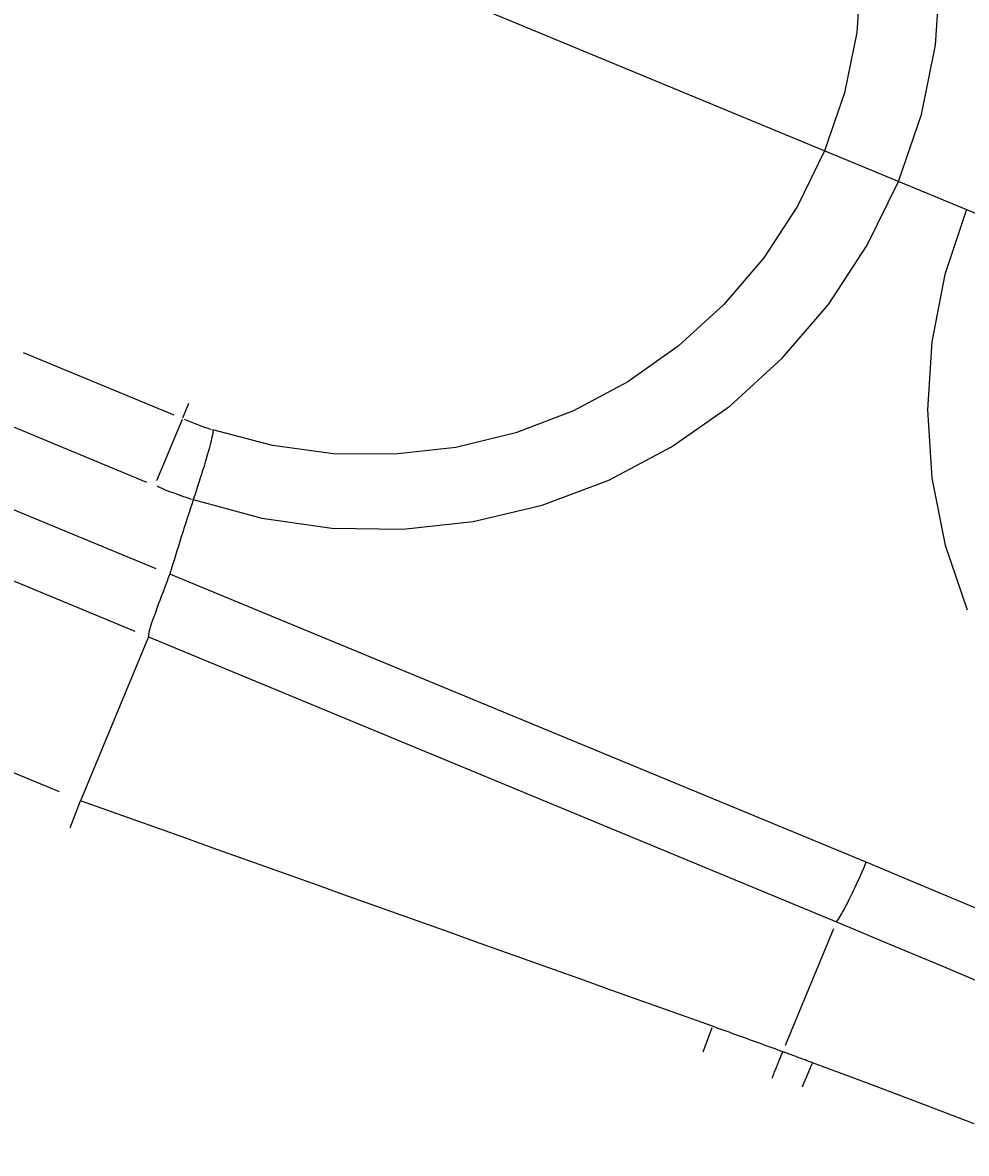
# Model space of a CAD drawing. Extents: x 0 to 2100, y 0 to 1485.
# Drawn here: x 276 to 302, y 1073 to 1104 of the extents above; entities that cross this region are included whole.
import ezdxf

# ---------------------------------------------------------------- set-up
doc = ezdxf.new("R2010")
doc.units = 0
doc.header["$LTSCALE"] = 5
doc.layers.get('0').update_dxf_attribs({"linetype": 'CONTINUOUS'})
doc.layers.get('DEFPOINTS').update_dxf_attribs({"linetype": 'CONTINUOUS'})
for name, color, linetype in [('BEMAßUNGEN_DIN_', 179, 'CONTINUOUS'), ('SICHTBARE_KANTEN_DIN_', 179, 'CONTINUOUS'), ('SICHTBARE_TANGENTIALE_KANT', 179, 'CONTINUOUS')]:
    doc.layers.add(name, color=color, linetype=linetype)
doc.styles.add('STANDARD-DIN_0', font='txt.shx', dxfattribs={"bigfont": 'bigfont.shx'})
doc.dimstyles.get("Standard").update_dxf_attribs({"dimtxt": 0.18, "dimasz": 0.18, "dimexe": 0.18, "dimexo": 0.0625, "dimgap": 0.09, "dimtad": 0, "dimtih": 1, "dimtoh": 1, "dimzin": 0, "dimcen": 0.09, "dimazin": 3, "dimtfac": 1, "dimtofl": 0, "dimtmove": 0, "dimatfit": 3})

# ---------------------------------------------------------------- blocks, each defined once
blk = doc.blocks.new('*U119')
at = {"layer": 'BEMAßUNGEN_DIN_', "color": 250, "style": 'STANDARD-DIN_0'}
blk.add_text('504', height=17.5, dxfattribs=at).set_placement((455.154, 1376.43))
blk = doc.blocks.new('*D37')
at = {"layer": 'BEMAßUNGEN_DIN_', "color": 250, "linetype": 'CONTINUOUS'}
for p, q in [((225.029, 894.93), (225.029, 1388.305)), ((729.029, 1022.43), (729.029, 1388.305)), ((237.529, 1372.43), (716.529, 1372.43))]:
    blk.add_line(p, q, dxfattribs=at)
for points in [[(237.529, 1374.513), (237.529, 1370.346), (225.029, 1372.43)], [(716.529, 1374.513), (716.529, 1370.346), (729.029, 1372.43)]]:
    blk.add_solid(points, dxfattribs=at)
at = {"layer": 'DEFPOINTS', "color": 0, "linetype": 'CONTINUOUS'}
for p in [(729.029, 1372.43), (729.029, 1022.43), (225.029, 894.93)]:
    blk.add_point(p, dxfattribs=at)
blk.add_blockref('*U119', (0, 0))
blk = doc.blocks.new('*U120')
at = {"layer": 'BEMAßUNGEN_DIN_', "color": 250, "style": 'STANDARD-DIN_0'}
blk.add_text('498', height=17.5, dxfattribs=at).set_placement((456.696, 1325.43))
blk = doc.blocks.new('*D38')
at = {"layer": 'BEMAßUNGEN_DIN_', "color": 250, "linetype": 'CONTINUOUS'}
for p, q in [((231.029, 1031.43), (231.029, 1337.305)), ((729.029, 1022.43), (729.029, 1337.305)), ((716.529, 1321.43), (243.529, 1321.43))]:
    blk.add_line(p, q, dxfattribs=at)
for points in [[(243.529, 1323.513), (243.529, 1319.346), (231.029, 1321.43)], [(716.529, 1323.513), (716.529, 1319.346), (729.029, 1321.43)]]:
    blk.add_solid(points, dxfattribs=at)
at = {"layer": 'DEFPOINTS', "color": 0, "linetype": 'CONTINUOUS'}
for p in [(231.029, 1321.43), (231.029, 1031.43), (729.029, 1022.43)]:
    blk.add_point(p, dxfattribs=at)
blk.add_blockref('*U120', (0, 0))
blk = doc.blocks.new('*U124')
at = {"layer": 'BEMAßUNGEN_DIN_', "color": 250, "style": 'STANDARD-DIN_0'}
blk.add_text('22,5°', height=17.5, rotation=78.3923, dxfattribs=at).set_placement((179.742, 1055.789))
blk = doc.blocks.new('*D42')
at = {"layer": 'BEMAßUNGEN_DIN_', "color": 250, "linetype": 'CONTINUOUS'}
for p, q in [((400.727, 1058.064), (194.044, 1143.675)), ((464.979, 1031.43), (171.717, 1031.43))]:
    blk.add_line(p, q, dxfattribs=at)
blk.add_arc((465.029, 1031.43), 277.438, 160.08169, 177.41831, dxfattribs=at)
for points in [[(202.246, 1126.701), (206.13, 1125.193), (208.71, 1137.6)], [(189.956, 1043.879), (185.79, 1043.973), (187.592, 1031.43)]]:
    blk.add_solid(points, dxfattribs=at)
at = {"layer": 'DEFPOINTS', "color": 0, "linetype": 'CONTINUOUS'}
for p in [(189.965, 1067.642), (400.727, 1058.064), (464.979, 1031.43), (465.029, 1031.43)]:
    blk.add_point(p, dxfattribs=at)
blk.add_blockref('*U124', (0, 0))
blk = doc.blocks.new('*U125')
at = {"layer": 'BEMAßUNGEN_DIN_', "color": 250, "style": 'STANDARD-DIN_0'}
blk.add_text('45°', height=17.5, rotation=279.1117, dxfattribs=at).set_placement((120.162, 996.796))
blk = doc.blocks.new('*D43')
at = {"layer": 'BEMAßUNGEN_DIN_', "color": 250, "linetype": 'CONTINUOUS'}
for p, q in [((400.727, 1058.064), (127.005, 1171.444)), ((400.727, 1004.795), (127.005, 891.415))]:
    blk.add_line(p, q, dxfattribs=at)
blk.add_arc((465.029, 1031.43), 350, 159.54639, 200.45361, dxfattribs=at)
for points in [[(135.156, 1154.499), (139.034, 1152.974), (141.672, 1165.369)], [(139.034, 909.885), (135.156, 908.36), (141.672, 897.49)]]:
    blk.add_solid(points, dxfattribs=at)
at = {"layer": 'DEFPOINTS', "color": 0, "linetype": 'CONTINUOUS'}
for p in [(118.024, 1077.114), (400.727, 1058.064), (465.029, 1031.43), (400.727, 1004.795)]:
    blk.add_point(p, dxfattribs=at)
blk.add_blockref('*U125', (0, 0))

msp = doc.modelspace()

# ---------------------------------------------------------------- linework, layer by layer
at = {"layer": 'SICHTBARE_KANTEN_DIN_'}
for p, q in [((280.8793, 1090.8516), (280.8801, 1090.8542)), ((279.6428, 1087.063), (277.7698, 1082.5412)), ((277.4824, 1081.7956), (277.7692, 1082.5398)), ((277.7698, 1082.5412), (277.7692, 1082.5398))]:
    msp.add_line(p, q, dxfattribs=at)
at = {"layer": 'SICHTBARE_KANTEN_DIN_', "flags": 128}
for points in [[(281.4203, 1092.7776), (281.4236, 1092.7664), (281.4244, 1092.7475), (281.4225, 1092.7212), (281.418, 1092.6875), (281.411, 1092.6464), (281.4014, 1092.5982), (281.3892, 1092.5431), (281.3747, 1092.4814), (281.3577, 1092.4133), (281.3384, 1092.339), (281.3168, 1092.2588), (281.2929, 1092.1728), (281.2671, 1092.0817), (281.2392, 1091.986), (281.2096, 1091.8858), (281.1782, 1091.7816), (281.1451, 1091.6737), (281.1105, 1091.5623), (281.0745, 1091.4482), (281.0374, 1091.3321), (280.9993, 1091.2142), (280.9603, 1091.0951), (280.9206, 1090.9749), (280.8801, 1090.8542)], [(280.2268, 1088.791), (280.1926, 1088.6978), (280.1584, 1088.6051), (280.1242, 1088.513), (280.0901, 1088.4218), (280.0563, 1088.3314), (280.0227, 1088.2422), (279.9896, 1088.1542), (279.9569, 1088.0676), (279.925, 1087.9829), (279.8939, 1087.9003), (279.8638, 1087.8199), (279.8348, 1087.7419), (279.8071, 1087.6663), (279.7808, 1087.5933), (279.756, 1087.5229), (279.7328, 1087.4554), (279.712, 1087.3922), (279.6939, 1087.3338), (279.6785, 1087.28), (279.6658, 1087.2305), (279.6559, 1087.185), (279.649, 1087.1433), (279.645, 1087.1052), (279.6441, 1087.0704)], [(280.2301, 1088.8009), (280.23, 1088.8005), (280.2298, 1088.8), (280.2297, 1088.7996), (280.2296, 1088.7992), (280.2294, 1088.7988), (280.2293, 1088.7984), (280.2292, 1088.798), (280.229, 1088.7975), (280.2289, 1088.7971), (280.2288, 1088.7967), (280.2286, 1088.7963), (280.2285, 1088.7959), (280.2284, 1088.7955), (280.2282, 1088.7951), (280.2281, 1088.7947), (280.2279, 1088.7942), (280.2278, 1088.7938), (280.2276, 1088.7934), (280.2275, 1088.793), (280.2274, 1088.7926), (280.2272, 1088.7922), (280.2271, 1088.7918), (280.2269, 1088.7914), (280.2268, 1088.791)], [(279.6441, 1087.0704), (279.6441, 1087.07), (279.6441, 1087.0697), (279.6441, 1087.0694), (279.6441, 1087.0691), (279.6441, 1087.0688), (279.644, 1087.0684), (279.644, 1087.0681), (279.644, 1087.0678), (279.6439, 1087.0675), (279.6439, 1087.0672), (279.6439, 1087.0669), (279.6438, 1087.0666), (279.6438, 1087.0663), (279.6437, 1087.066), (279.6436, 1087.0657), (279.6435, 1087.0654), (279.6435, 1087.0651), (279.6434, 1087.0648), (279.6433, 1087.0645), (279.6432, 1087.0642), (279.6431, 1087.0639), (279.643, 1087.0636), (279.6429, 1087.0633), (279.6428, 1087.063)]]:
    msp.add_lwpolyline(points, dxfattribs=at)
at = {"layer": 'SICHTBARE_KANTEN_DIN_'}
msp.add_arc((465.0294, 1031.4295), 193.5, 162.11601, 162.752937, dxfattribs=at)
at = {"layer": 'SICHTBARE_TANGENTIALE_KANT'}
for p, q in [((280.3555, 1093.1871), (276.1981, 1094.9092)), ((280.5958, 1093.1138), (280.7625, 1093.5163)), ((275.4334, 1093.0632), (279.5909, 1091.3411)), ((279.8803, 1091.3864), (280.5817, 1093.0799)), ((279.8602, 1088.9428), (273.2618, 1091.676)), ((272.5737, 1089.999), (279.272, 1087.2245)), ((299.456, 1080.839), (280.2301, 1088.8009)), ((277.1848, 1082.7819), (266.6656, 1087.1391)), ((279.6428, 1087.063), (298.642, 1079.1925)), ((297.2311, 1075.7863), (298.5678, 1079.0133)), ((294.9612, 1075.602), (295.2032, 1076.2793))]:
    msp.add_line(p, q, dxfattribs=at)
at = {"layer": 'SICHTBARE_TANGENTIALE_KANT', "flags": 128}
for points in [[(299.3157, 1105.4422), (299.199, 1103.7521), (298.86, 1102.0903), (298.3084, 1100.4832), (297.5607, 1098.9573), (296.629, 1097.5355), (295.5276, 1096.2421), (294.2705, 1095.0945), (292.8793, 1094.1098), (291.376, 1093.3054), (289.7846, 1092.6988), (288.1332, 1092.2989), (286.4465, 1092.1062), (284.7489, 1092.1215), (283.0653, 1092.3452), (281.4201, 1092.778)], [(280.8801, 1090.8542), (282.7727, 1090.3401), (284.7108, 1090.0689), (286.6662, 1090.0395), (288.6102, 1090.251), (290.5146, 1090.7023), (292.3507, 1091.3923), (294.0861, 1092.3116), (295.6923, 1093.4401), (297.1435, 1094.7576), (298.4148, 1096.2444), (299.4895, 1097.8801), (300.3511, 1099.6366), (300.9853, 1101.4872), (301.3732, 1103.4009), (301.5034, 1105.3473)], [(302.2327, 1098.8625), (301.6287, 1097.0702), (301.2677, 1095.2169), (301.1495, 1093.3335), (301.2738, 1091.451), (301.6404, 1089.6003), (302.249, 1087.8122)], [(295.2143, 1076.3106), (294.4875, 1076.5702), (293.7606, 1076.8298), (293.0338, 1077.0895), (292.3069, 1077.3491), (291.5801, 1077.6087), (290.8532, 1077.8683), (290.1264, 1078.128), (289.3995, 1078.3876), (288.6727, 1078.6472), (287.9458, 1078.9068), (287.2189, 1079.1664), (286.4921, 1079.426), (285.7652, 1079.6856), (285.0384, 1079.9452), (284.3115, 1080.2048), (283.5846, 1080.4644), (282.8578, 1080.724), (282.1309, 1080.9836), (281.4041, 1081.2432), (280.6772, 1081.5028), (279.9504, 1081.7624), (279.2235, 1082.022), (278.4966, 1082.2816), (277.7698, 1082.5412)], [(298.642, 1079.1925), (298.6667, 1079.2284), (298.6926, 1079.268), (298.7198, 1079.3113), (298.7482, 1079.3581), (298.7777, 1079.4084), (298.8082, 1079.4621), (298.8399, 1079.5191), (298.8725, 1079.5793), (298.906, 1079.6426), (298.9402, 1079.7087), (298.9751, 1079.7773), (299.0106, 1079.8485), (299.0466, 1079.922), (299.0832, 1079.9978), (299.1201, 1080.0756), (299.1574, 1080.1555), (299.1949, 1080.2372), (299.2325, 1080.3202), (299.2701, 1080.4044), (299.3077, 1080.4898), (299.3451, 1080.576), (299.3824, 1080.6631), (299.4193, 1080.7508), (299.456, 1080.839)], [(302.4844, 1079.5735), (300.9712, 1080.2087), (299.456, 1080.839)], [(298.642, 1079.1925), (300.1516, 1078.5641), (301.6591, 1077.9307), (303.1646, 1077.2923)], [(297.1569, 1075.607), (297.0761, 1075.6367), (296.9952, 1075.6663), (296.9144, 1075.6959), (296.8336, 1075.7255), (296.7527, 1075.755), (296.6719, 1075.7845), (296.591, 1075.814), (296.5101, 1075.8434), (296.4292, 1075.8729), (296.3483, 1075.9022), (296.2674, 1075.9316), (296.1864, 1075.9609), (296.1055, 1075.9902), (296.0245, 1076.0195), (295.9435, 1076.0487), (295.8626, 1076.078), (295.7816, 1076.1071), (295.7006, 1076.1363), (295.6196, 1076.1654), (295.5385, 1076.1945), (295.4575, 1076.2236), (295.3765, 1076.2526), (295.2954, 1076.2816), (295.2143, 1076.3106)], [(296.8633, 1074.8791), (296.8773, 1074.9143), (296.8911, 1074.9492), (296.9048, 1074.9836), (296.9183, 1075.0176), (296.9317, 1075.0512), (296.9449, 1075.0843), (296.958, 1075.1171), (296.9709, 1075.1494), (296.9837, 1075.1812), (296.9963, 1075.2127), (297.0088, 1075.2437), (297.0211, 1075.2743), (297.0333, 1075.3045), (297.0453, 1075.3342), (297.0572, 1075.3635), (297.0689, 1075.3923), (297.0804, 1075.4207), (297.0918, 1075.4487), (297.1031, 1075.4762), (297.1142, 1075.5033), (297.1251, 1075.5299), (297.1358, 1075.5561), (297.1464, 1075.5818), (297.1569, 1075.607)], [(297.9751, 1075.3046), (297.9411, 1075.3173), (297.907, 1075.33), (297.873, 1075.3427), (297.8389, 1075.3553), (297.8048, 1075.368), (297.7707, 1075.3806), (297.7367, 1075.3933), (297.7026, 1075.4059), (297.6685, 1075.4185), (297.6344, 1075.4312), (297.6003, 1075.4438), (297.5662, 1075.4564), (297.5321, 1075.469), (297.498, 1075.4816), (297.4639, 1075.4941), (297.4298, 1075.5067), (297.3957, 1075.5193), (297.3616, 1075.5318), (297.3275, 1075.5444), (297.2934, 1075.5569), (297.2592, 1075.5695), (297.2251, 1075.582), (297.191, 1075.5945), (297.1569, 1075.607)], [(302.436, 1073.6177), (300.9508, 1074.1848), (299.4638, 1074.7471), (297.9751, 1075.3046)]]:
    msp.add_lwpolyline(points, dxfattribs=at)
at = {"layer": 'SICHTBARE_TANGENTIALE_KANT'}
msp.add_polyline3d([(297.962, 1075.28, 0), (297.96, 1075.27, 0), (297.958, 1075.27, 0), (297.957, 1075.26, 0), (297.955, 1075.26, 0), (297.953, 1075.25, 0), (297.951, 1075.25, 0), (297.949, 1075.25, 0), (297.947, 1075.24, 0), (297.945, 1075.24, 0), (297.944, 1075.23, 0), (297.942, 1075.23, 0), (297.94, 1075.22, 0), (297.938, 1075.22, 0), (297.936, 1075.22, 0), (297.934, 1075.21, 0), (297.932, 1075.21, 0), (297.93, 1075.2, 0), (297.928, 1075.2, 0), (297.926, 1075.19, 0), (297.924, 1075.19, 0), (297.923, 1075.18, 0), (297.921, 1075.18, 0), (297.919, 1075.18, 0), (297.917, 1075.17, 0), (297.915, 1075.17, 0), (297.913, 1075.16, 0), (297.911, 1075.16, 0), (297.909, 1075.15, 0), (297.907, 1075.15, 0), (297.905, 1075.14, 0), (297.903, 1075.14, 0), (297.901, 1075.13, 0), (297.899, 1075.13, 0), (297.897, 1075.12, 0), (297.895, 1075.12, 0), (297.893, 1075.12, 0), (297.891, 1075.11, 0), (297.889, 1075.11, 0), (297.887, 1075.1, 0), (297.885, 1075.1, 0), (297.883, 1075.09, 0), (297.881, 1075.09, 0), (297.879, 1075.08, 0), (297.877, 1075.08, 0), (297.875, 1075.07, 0), (297.873, 1075.07, 0), (297.871, 1075.06, 0), (297.869, 1075.06, 0), (297.867, 1075.05, 0), (297.865, 1075.05, 0), (297.863, 1075.04, 0), (297.86, 1075.04, 0), (297.858, 1075.03, 0), (297.856, 1075.03, 0), (297.854, 1075.03, 0), (297.852, 1075.02, 0), (297.85, 1075.02, 0), (297.848, 1075.01, 0), (297.846, 1075.01, 0), (297.844, 1075, 0), (297.842, 1075, 0), (297.84, 1074.99, 0), (297.837, 1074.99, 0), (297.835, 1074.98, 0), (297.833, 1074.98, 0), (297.831, 1074.97, 0), (297.829, 1074.97, 0), (297.827, 1074.96, 0), (297.825, 1074.96, 0), (297.822, 1074.95, 0), (297.82, 1074.95, 0), (297.818, 1074.94, 0), (297.816, 1074.94, 0), (297.814, 1074.93, 0), (297.812, 1074.92, 0), (297.809, 1074.92, 0), (297.807, 1074.91, 0), (297.805, 1074.91, 0), (297.803, 1074.9, 0), (297.801, 1074.9, 0), (297.799, 1074.89, 0), (297.796, 1074.89, 0), (297.794, 1074.88, 0), (297.792, 1074.88, 0), (297.79, 1074.87, 0), (297.788, 1074.87, 0), (297.785, 1074.86, 0), (297.783, 1074.86, 0), (297.781, 1074.85, 0), (297.779, 1074.85, 0), (297.776, 1074.84, 0), (297.774, 1074.84, 0), (297.772, 1074.83, 0), (297.77, 1074.83, 0), (297.767, 1074.82, 0), (297.765, 1074.81, 0), (297.763, 1074.81, 0), (297.761, 1074.8, 0), (297.758, 1074.8, 0), (297.756, 1074.79, 0), (297.754, 1074.79, 0), (297.751, 1074.78, 0), (297.749, 1074.78, 0), (297.747, 1074.77, 0), (297.745, 1074.77, 0), (297.742, 1074.76, 0), (297.74, 1074.75, 0), (297.738, 1074.75, 0), (297.735, 1074.74, 0), (297.733, 1074.74, 0), (297.731, 1074.73, 0), (297.728, 1074.73, 0), (297.726, 1074.72, 0), (297.724, 1074.72, 0), (297.721, 1074.71, 0), (297.719, 1074.7, 0), (297.717, 1074.7, 0), (297.714, 1074.69, 0), (297.712, 1074.69, 0), (297.71, 1074.68, 0), (297.707, 1074.68, 0), (297.705, 1074.67, 0), (297.703, 1074.66, 0), (297.7, 1074.66, 0), (297.698, 1074.65, 0), (297.695, 1074.65, 0), (297.693, 1074.64, 0), (297.691, 1074.64, 0)], dxfattribs=at)
for radius, start, end in [(13.6151, 247.68748, 251.06212), (15.6132, 247.70708, 251.4346)]:
    msp.add_arc((285.7968, 1105.6701), radius, start, end, dxfattribs=at)

# ---------------------------------------------------------------- dimensions: what is measured, and where the dimension line sits
at = {"layer": 'BEMAßUNGEN_DIN_', "color": 250, "linetype": 'CONTINUOUS'}
for base, p1, p2, picture, middle in [((729.0294, 1372.4295), (225.0294, 894.9295), (729.0294, 1022.4295), '*D37', (477.0294, 1372.4295)), ((231.0294, 1321.4295), (729.0294, 1022.4295), (231.0294, 1031.4295), '*D38', (480.0294, 1321.4295))]:
    dim = msp.add_linear_dim(base=base, p1=p1, p2=p2, angle=180, dimstyle='Standard', override={"dimdec": 2, "dimtp": 0, "dimtm": 0, "dimtdec": 2, "dimtofl": 0, "dimatfit": 1}, dxfattribs=at)
    dim.commit()
    dim.dimension.update_dxf_attribs({"geometry": picture, "text_midpoint": middle, "dimtype": 128})
for base, p2, picture, middle in [((118.0237, 1077.1137), (400.7274, 1004.7948), '*D43', (119.4459, 976.0037)), ((189.9651, 1067.6424), (464.9794, 1031.4295), '*D42', (193.2657, 1087.2527))]:
    dim = msp.add_angular_dim_3p(base=base, center=(465.0294, 1031.4295), p1=(400.7274, 1058.0643), p2=p2, dimstyle='Standard', override={"dimdec": 1, "dimadec": 1, "dimtp": 0, "dimtm": 0, "dimtdec": 0}, dxfattribs=at)
    dim.commit()
    dim.dimension.update_dxf_attribs({"geometry": picture, "text_midpoint": middle, "dimtype": 133})

doc.saveas('drawing.dxf')
